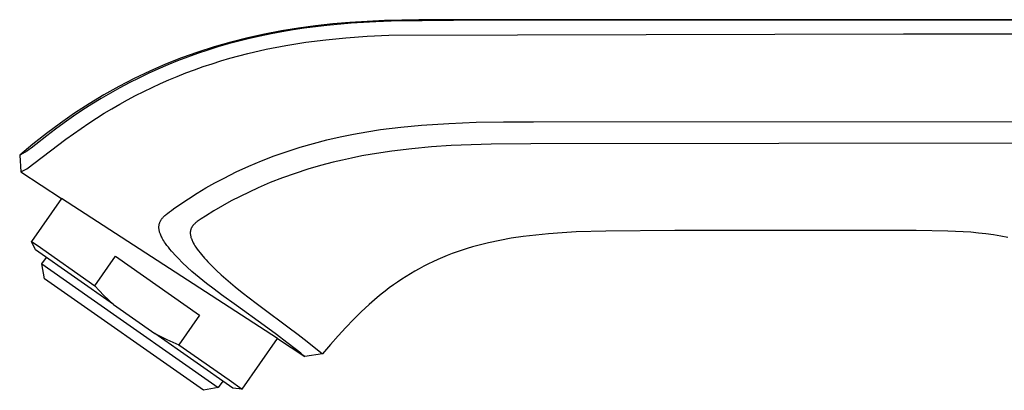
# Model space of a CAD drawing. Units: millimetres. Extents: x -367 to 409, y -234 to 192.
# Drawn here: x -367 to -275, y 157 to 192 of the extents above; entities that cross this region are included whole.
import ezdxf

# ---------------------------------------------------------------- set-up
doc = ezdxf.new("R2010")
doc.units = ezdxf.units.MM
doc.header["$MEASUREMENT"] = 0
doc.layers.add('Default', color=7, linetype='Continuous', true_color=0x000000)

msp = doc.modelspace()

# ---------------------------------------------------------------- linework, layer by layer
at = {"layer": 'Default', "color": 7, "true_color": 0xffffff}
for p, q in [((-339.581, 191.253), (-341.175, 191.04)), ((-338.544, 191.289), (-340.641, 191.028)), ((-337.979, 191.427), (-339.581, 191.253)), ((-336.259, 191.498), (-338.544, 191.289)), ((-336.373, 191.564), (-337.979, 191.427)), ((-334.769, 191.666), (-336.373, 191.564)), ((-333.97, 191.635), (-336.259, 191.498)), ((-333.16, 191.739), (-334.769, 191.666)), ((-332.534, 191.693), (-333.97, 191.635)), ((-331.549, 191.786), (-333.16, 191.739)), ((-326.722, 191.766), (-332.534, 191.693)), ((-329.937, 191.812), (-331.549, 191.786)), ((-328.327, 191.822), (-329.937, 191.812)), ((-276.739, 191.822), (-328.327, 191.822)), ((-224.145, 191.823), (-326.722, 191.766)), ((-229.349, 191.824), (-276.87, 191.823)), ((-344.348, 190.485), (-345.919, 190.139)), ((-344.751, 190.298), (-345.756, 190.07)), ((-343.741, 190.506), (-344.751, 190.298)), ((-342.767, 190.784), (-344.348, 190.485)), ((-342.729, 190.696), (-343.741, 190.506)), ((-341.175, 191.04), (-342.767, 190.784)), ((-341.686, 190.871), (-342.729, 190.696)), ((-340.641, 191.028), (-341.686, 190.871)), ((-336.766, 190.138), (-334.759, 190.281)), ((-334.759, 190.281), (-332.749, 190.374)), ((-332.749, 190.374), (-284.735, 190.513)), ((-284.735, 190.513), (-244.462, 190.515)), ((-349.032, 189.302), (-350.564, 188.81)), ((-348.69, 189.284), (-349.649, 188.985)), ((-347.484, 189.745), (-349.032, 189.302)), ((-347.726, 189.563), (-348.69, 189.284)), ((-346.756, 189.823), (-347.726, 189.563)), ((-345.919, 190.139), (-347.484, 189.745)), ((-345.756, 190.07), (-346.756, 189.823)), ((-344.195, 189.069), (-342.352, 189.425)), ((-342.352, 189.425), (-340.498, 189.72)), ((-340.498, 189.72), (-338.635, 189.956)), ((-338.635, 189.956), (-336.766, 190.138)), ((-350.564, 188.81), (-352.081, 188.268)), ((-350.601, 188.668), (-351.535, 188.335)), ((-349.649, 188.985), (-350.601, 188.668)), ((-347.58, 188.233), (-345.895, 188.68)), ((-345.895, 188.68), (-344.195, 189.069)), ((-353.579, 187.676), (-355.056, 187.034)), ((-353.38, 187.611), (-354.29, 187.222)), ((-352.081, 188.268), (-353.579, 187.676)), ((-352.461, 187.983), (-353.38, 187.611)), ((-351.535, 188.335), (-352.461, 187.983)), ((-350.897, 187.16), (-350.076, 187.451)), ((-350.076, 187.451), (-349.249, 187.727)), ((-349.249, 187.727), (-348.417, 187.987)), ((-348.417, 187.987), (-347.58, 188.233)), ((-355.056, 187.034), (-356.509, 186.343)), ((-355.193, 186.813), (-356.087, 186.386)), ((-354.29, 187.222), (-355.193, 186.813)), ((-353.282, 186.216), (-352.493, 186.545)), ((-352.493, 186.545), (-351.698, 186.86)), ((-351.698, 186.86), (-350.897, 187.16)), ((-357.941, 185.603), (-359.346, 184.817)), ((-356.509, 186.343), (-357.941, 185.603)), ((-356.972, 185.94), (-357.848, 185.476)), ((-356.087, 186.386), (-356.972, 185.94)), ((-354.841, 185.514), (-354.065, 185.872)), ((-354.065, 185.872), (-353.282, 186.216)), ((-359.346, 184.817), (-360.724, 183.985)), ((-358.725, 184.988), (-359.592, 184.481)), ((-357.848, 185.476), (-358.725, 184.988)), ((-357.13, 184.355), (-356.374, 184.755)), ((-356.374, 184.755), (-355.611, 185.142)), ((-355.611, 185.142), (-354.841, 185.514)), ((-360.724, 183.985), (-362.076, 183.109)), ((-360.448, 183.957), (-361.294, 183.415)), ((-359.592, 184.481), (-360.448, 183.957)), ((-358.589, 183.531), (-357.863, 183.949)), ((-357.863, 183.949), (-357.13, 184.355)), ((-362.076, 183.109), (-363.399, 182.19)), ((-361.294, 183.415), (-362.172, 182.828)), ((-360.019, 182.655), (-359.308, 183.099)), ((-359.308, 183.099), (-358.589, 183.531)), ((-363.399, 182.19), (-364.694, 181.231)), ((-363.037, 182.223), (-363.861, 181.622)), ((-362.172, 182.828), (-363.037, 182.223)), ((-361.465, 181.698), (-360.746, 182.183)), ((-360.746, 182.183), (-360.019, 182.655)), ((-331.62, 181.817), (-329.709, 182)), ((-329.709, 182), (-327.155, 182.162)), ((-327.155, 182.162), (-324.597, 182.261)), ((-324.597, 182.261), (-322.038, 182.297)), ((-322.038, 182.297), (-319.252, 182.308)), ((-319.252, 182.308), (-272.129, 182.353)), ((-364.694, 181.231), (-365.96, 180.235)), ((-363.861, 181.622), (-364.672, 181.005)), ((-362.877, 180.691), (-361.465, 181.698)), ((-337.303, 180.902), (-336.049, 181.156)), ((-336.049, 181.156), (-334.789, 181.381)), ((-334.789, 181.381), (-333.524, 181.576)), ((-333.524, 181.576), (-331.62, 181.817)), ((-365.96, 180.235), (-367.192, 179.207)), ((-366.542, 177.933), (-362.877, 180.691)), ((-364.672, 181.005), (-366.133, 179.861)), ((-341.018, 179.938), (-339.786, 180.292)), ((-339.786, 180.292), (-338.545, 180.615)), ((-338.545, 180.615), (-337.303, 180.902)), ((-323.205, 180.215), (-326.916, 180.088)), ((-319.492, 180.248), (-323.205, 180.215)), ((-273.081, 180.302), (-319.492, 180.248)), ((-366.67, 179.48), (-367.195, 179.204)), ((-367.195, 179.204), (-367.083, 177.639)), ((-366.65, 179.492), (-366.67, 179.48)), ((-366.614, 179.513), (-366.65, 179.492)), ((-366.579, 179.535), (-366.614, 179.513)), ((-366.544, 179.558), (-366.579, 179.535)), ((-366.477, 179.604), (-366.544, 179.558)), ((-366.303, 179.731), (-366.477, 179.604)), ((-366.133, 179.861), (-366.303, 179.731)), ((-343.444, 179.124), (-342.237, 179.548)), ((-342.237, 179.548), (-341.018, 179.938)), ((-334.296, 179.299), (-335.261, 179.126)), ((-332.46, 179.579), (-334.296, 179.299)), ((-330.617, 179.799), (-332.46, 179.579)), ((-328.768, 179.967), (-330.617, 179.799)), ((-326.916, 180.088), (-328.768, 179.967)), ((-345.818, 178.167), (-344.638, 178.663)), ((-344.638, 178.663), (-343.444, 179.124)), ((-337.93, 178.543), (-339.126, 178.229)), ((-337.078, 178.746), (-337.93, 178.543)), ((-336.223, 178.934), (-337.078, 178.746)), ((-335.261, 179.126), (-336.223, 178.934)), ((-367.083, 177.639), (-366.542, 177.933)), ((-367.082, 177.639), (-363.285, 175.174)), ((-348.126, 177.062), (-346.981, 177.633)), ((-346.981, 177.633), (-345.818, 178.167)), ((-341.492, 177.501), (-342.658, 177.086)), ((-340.314, 177.881), (-341.492, 177.501)), ((-339.126, 178.229), (-340.314, 177.881)), ((-349.81, 176.14), (-348.973, 176.611)), ((-348.973, 176.611), (-348.126, 177.062)), ((-343.811, 176.636), (-344.949, 176.15)), ((-342.658, 177.086), (-343.811, 176.636)), ((-351.444, 175.134), (-350.634, 175.648)), ((-350.634, 175.648), (-349.81, 176.14)), ((-345.793, 175.763), (-346.627, 175.356)), ((-344.949, 176.15), (-345.793, 175.763)), ((-363.285, 175.174), (-366.092, 171.165)), ((-343.145, 162.095), (-363.285, 175.174)), ((-352.848, 174.183), (-352.243, 174.601)), ((-352.243, 174.601), (-351.444, 175.134)), ((-347.451, 174.929), (-348.265, 174.482)), ((-346.627, 175.356), (-347.451, 174.929)), ((-353.565, 173.647), (-353.492, 173.709)), ((-353.492, 173.709), (-353.417, 173.769)), ((-353.417, 173.769), (-353.226, 173.915)), ((-353.226, 173.915), (-353.031, 174.055)), ((-353.031, 174.055), (-352.848, 174.183)), ((-349.067, 174.015), (-349.857, 173.528)), ((-348.265, 174.482), (-349.067, 174.015)), ((-354.184, 172.707), (-354.176, 172.744)), ((-354.176, 172.744), (-354.167, 172.782)), ((-354.167, 172.782), (-354.157, 172.819)), ((-354.157, 172.819), (-354.146, 172.856)), ((-354.146, 172.856), (-354.133, 172.893)), ((-354.133, 172.893), (-354.12, 172.929)), ((-354.12, 172.929), (-354.105, 172.965)), ((-354.105, 172.965), (-354.089, 173)), ((-354.089, 173), (-354.071, 173.035)), ((-354.071, 173.035), (-354.053, 173.069)), ((-354.053, 173.069), (-354.023, 173.12)), ((-354.023, 173.12), (-353.992, 173.17)), ((-353.992, 173.17), (-353.959, 173.22)), ((-353.959, 173.22), (-353.925, 173.268)), ((-353.925, 173.268), (-353.889, 173.315)), ((-353.889, 173.315), (-353.851, 173.361)), ((-353.851, 173.361), (-353.812, 173.405)), ((-353.812, 173.405), (-353.772, 173.448)), ((-353.772, 173.448), (-353.705, 173.517)), ((-353.705, 173.517), (-353.636, 173.583)), ((-353.636, 173.583), (-353.565, 173.647)), ((-350.918, 172.757), (-350.972, 172.701)), ((-350.863, 172.811), (-350.918, 172.757)), ((-350.806, 172.863), (-350.863, 172.811)), ((-350.748, 172.914), (-350.806, 172.863)), ((-350.688, 172.963), (-350.748, 172.914)), ((-350.627, 173.01), (-350.688, 172.963)), ((-350.439, 173.146), (-350.627, 173.01)), ((-350.247, 173.277), (-350.439, 173.146)), ((-349.857, 173.528), (-350.247, 173.277)), ((-354.204, 172.494), (-354.202, 172.54)), ((-354.204, 172.449), (-354.204, 172.494)), ((-354.202, 172.404), (-354.204, 172.449)), ((-354.202, 172.54), (-354.199, 172.585)), ((-354.199, 172.359), (-354.202, 172.404)), ((-354.199, 172.585), (-354.195, 172.63)), ((-354.195, 172.314), (-354.199, 172.359)), ((-354.195, 172.63), (-354.19, 172.668)), ((-354.188, 172.269), (-354.195, 172.314)), ((-354.19, 172.668), (-354.184, 172.707)), ((-354.181, 172.224), (-354.188, 172.269)), ((-354.172, 172.18), (-354.181, 172.224)), ((-354.155, 172.107), (-354.172, 172.18)), ((-354.135, 172.034), (-354.155, 172.107)), ((-354.114, 171.963), (-354.135, 172.034)), ((-354.09, 171.892), (-354.114, 171.963)), ((-354.063, 171.822), (-354.09, 171.892)), ((-354.035, 171.752), (-354.063, 171.822)), ((-351.275, 172.002), (-351.276, 171.967)), ((-351.276, 171.967), (-351.276, 171.932)), ((-351.276, 171.932), (-351.275, 171.897)), ((-351.273, 172.037), (-351.275, 172.002)), ((-351.275, 171.897), (-351.272, 171.862)), ((-351.27, 172.072), (-351.273, 172.037)), ((-351.272, 171.862), (-351.266, 171.806)), ((-351.265, 172.107), (-351.27, 172.072)), ((-351.259, 172.142), (-351.265, 172.107)), ((-351.252, 172.176), (-351.259, 172.142)), ((-351.244, 172.21), (-351.252, 172.176)), ((-351.235, 172.244), (-351.244, 172.21)), ((-351.225, 172.277), (-351.235, 172.244)), ((-351.213, 172.311), (-351.225, 172.277)), ((-351.198, 172.35), (-351.213, 172.311)), ((-351.181, 172.388), (-351.198, 172.35)), ((-351.162, 172.426), (-351.181, 172.388)), ((-351.143, 172.463), (-351.162, 172.426)), ((-351.122, 172.499), (-351.143, 172.463)), ((-351.1, 172.535), (-351.122, 172.499)), ((-351.077, 172.57), (-351.1, 172.535)), ((-351.052, 172.604), (-351.077, 172.57)), ((-351.026, 172.637), (-351.052, 172.604)), ((-351, 172.669), (-351.026, 172.637)), ((-350.972, 172.701), (-351, 172.669)), ((-317.839, 171.873), (-319.044, 171.757)), ((-316.585, 171.966), (-317.839, 171.873)), ((-315.279, 172.038), (-316.585, 171.966)), ((-312.49, 172.129), (-315.279, 172.038)), ((-306.052, 172.169), (-312.49, 172.129)), ((-283.545, 172.169), (-306.052, 172.169)), ((-280.58, 172.128), (-283.545, 172.169)), ((-279.137, 172.059), (-280.58, 172.128)), ((-278.426, 172.007), (-279.137, 172.059)), ((-277.721, 171.943), (-278.426, 172.007)), ((-277.024, 171.864), (-277.721, 171.943)), ((-276.333, 171.771), (-277.024, 171.864)), ((-365.726, 170.38), (-366.092, 171.165)), ((-366.092, 171.165), (-365.562, 170.794)), ((-353.988, 171.65), (-354.035, 171.752)), ((-353.939, 171.549), (-353.988, 171.65)), ((-353.886, 171.449), (-353.939, 171.549)), ((-353.83, 171.352), (-353.886, 171.449)), ((-353.752, 171.223), (-353.83, 171.352)), ((-353.67, 171.097), (-353.752, 171.223)), ((-353.585, 170.973), (-353.67, 171.097)), ((-353.453, 170.791), (-353.585, 170.973)), ((-351.266, 171.806), (-351.259, 171.751)), ((-351.259, 171.751), (-351.249, 171.695)), ((-351.249, 171.695), (-351.238, 171.64)), ((-351.238, 171.64), (-351.225, 171.585)), ((-351.225, 171.585), (-351.21, 171.531)), ((-351.21, 171.531), (-351.193, 171.477)), ((-351.193, 171.477), (-351.175, 171.424)), ((-351.175, 171.424), (-351.143, 171.34)), ((-351.143, 171.34), (-351.108, 171.258)), ((-351.108, 171.258), (-351.072, 171.176)), ((-351.072, 171.176), (-351.033, 171.096)), ((-351.033, 171.096), (-350.992, 171.016)), ((-350.992, 171.016), (-350.919, 170.886)), ((-323.953, 170.911), (-324.454, 170.781)), ((-323.445, 171.033), (-323.953, 170.911)), ((-322.402, 171.255), (-323.445, 171.033)), ((-321.322, 171.45), (-322.402, 171.255)), ((-320.204, 171.616), (-321.322, 171.45)), ((-319.044, 171.757), (-320.204, 171.616)), ((-275.65, 171.662), (-276.333, 171.771)), ((-274.975, 171.537), (-275.65, 171.662)), ((-358.442, 165.28), (-365.726, 170.38)), ((-365.562, 170.794), (-360.191, 167.033)), ((-353.317, 170.611), (-353.453, 170.791)), ((-353.175, 170.436), (-353.317, 170.611)), ((-353.029, 170.264), (-353.175, 170.436)), ((-352.938, 170.16), (-353.029, 170.264)), ((-352.683, 169.877), (-352.938, 170.16)), ((-350.919, 170.886), (-350.842, 170.759)), ((-350.842, 170.759), (-350.761, 170.634)), ((-350.761, 170.634), (-350.635, 170.452)), ((-350.635, 170.452), (-350.503, 170.273)), ((-350.503, 170.273), (-350.367, 170.097)), ((-350.367, 170.097), (-350.226, 169.926)), ((-326.841, 170.018), (-327.297, 169.842)), ((-326.378, 170.187), (-326.841, 170.018)), ((-325.908, 170.347), (-326.378, 170.187)), ((-325.431, 170.499), (-325.908, 170.347)), ((-324.946, 170.644), (-325.431, 170.499)), ((-324.454, 170.781), (-324.946, 170.644)), ((-365.128, 169.057), (-364.703, 169.664)), ((-360.191, 167.033), (-358.259, 169.791)), ((-358.259, 169.791), (-350.402, 164.29)), ((-352.421, 169.601), (-352.683, 169.877)), ((-351.999, 169.178), (-352.421, 169.601)), ((-351.566, 168.768), (-351.999, 169.178)), ((-350.226, 169.926), (-349.946, 169.601)), ((-349.946, 169.601), (-349.795, 169.432)), ((-349.795, 169.432), (-349.64, 169.266)), ((-349.64, 169.266), (-349.234, 168.848)), ((-328.628, 169.267), (-329.059, 169.059)), ((-328.19, 169.467), (-328.628, 169.267)), ((-327.747, 169.659), (-328.19, 169.467)), ((-327.297, 169.842), (-327.747, 169.659)), ((-364.882, 167.664), (-365.127, 169.057)), ((-365.127, 169.057), (-360.842, 166.056)), ((-351.121, 168.37), (-351.566, 168.768)), ((-350.445, 167.797), (-351.121, 168.37)), ((-349.234, 168.848), (-348.817, 168.441)), ((-348.817, 168.441), (-348.391, 168.043)), ((-330.319, 168.386), (-330.728, 168.145)), ((-329.904, 168.618), (-330.319, 168.386)), ((-329.484, 168.842), (-329.904, 168.618)), ((-329.059, 169.059), (-329.484, 168.842)), ((-350.056, 157.283), (-364.882, 167.664)), ((-349.755, 167.24), (-350.445, 167.797)), ((-349.061, 166.709), (-349.755, 167.24)), ((-348.391, 168.043), (-347.751, 167.474)), ((-347.751, 167.474), (-347.097, 166.92)), ((-331.927, 167.373), (-332.318, 167.099)), ((-331.532, 167.639), (-331.927, 167.373)), ((-331.133, 167.896), (-331.532, 167.639)), ((-330.728, 168.145), (-331.133, 167.896)), ((-360.191, 167.033), (-359.771, 166.577)), ((-359.771, 166.577), (-359.34, 166.133)), ((-348.357, 166.191), (-349.061, 166.709)), ((-347.097, 166.92), (-346.448, 166.396)), ((-346.448, 166.396), (-345.787, 165.888)), ((-333.087, 166.526), (-333.467, 166.227)), ((-332.705, 166.817), (-333.087, 166.526)), ((-332.318, 167.099), (-332.705, 166.817)), ((-360.842, 166.056), (-348.663, 157.528)), ((-359.34, 166.133), (-358.897, 165.701)), ((-358.897, 165.701), (-358.442, 165.28)), ((-346.971, 165.196), (-348.357, 166.191)), ((-345.787, 165.888), (-345.135, 165.405)), ((-345.135, 165.405), (-344.496, 164.939)), ((-333.842, 165.919), (-334.585, 165.278)), ((-333.467, 166.227), (-333.842, 165.919)), ((-358.442, 165.28), (-354.578, 162.575)), ((-344.384, 163.319), (-346.971, 165.196)), ((-344.496, 164.939), (-342.17, 163.212)), ((-335.317, 164.602), (-336.042, 163.891)), ((-334.585, 165.278), (-335.317, 164.602)), ((-350.402, 164.29), (-352.334, 161.531)), ((-336.042, 163.891), (-336.761, 163.145)), ((-343.245, 162.479), (-344.384, 163.319)), ((-342.17, 163.212), (-341.195, 162.471)), ((-336.761, 163.145), (-337.479, 162.363)), ((-354.578, 162.575), (-354.028, 162.292)), ((-347.295, 157.475), (-354.578, 162.575)), ((-354.028, 162.292), (-353.47, 162.023)), ((-353.47, 162.023), (-352.905, 161.77)), ((-352.905, 161.77), (-352.334, 161.531)), ((-346.432, 157.399), (-343.145, 162.095)), ((-342.268, 161.746), (-343.245, 162.479)), ((-343.145, 162.095), (-340.585, 160.433)), ((-341.5, 161.158), (-342.268, 161.746)), ((-341.195, 162.471), (-340.381, 161.841)), ((-340.381, 161.841), (-338.923, 160.686)), ((-337.479, 162.363), (-338.199, 161.543)), ((-352.334, 161.531), (-347.636, 158.242)), ((-340.967, 160.741), (-341.5, 161.158)), ((-338.199, 161.543), (-338.923, 160.686)), ((-340.67, 160.503), (-340.967, 160.741)), ((-340.58, 160.429), (-340.67, 160.503)), ((-338.923, 160.686), (-340.58, 160.429)), ((-348.238, 158.135), (-348.663, 157.528)), ((-347.636, 158.242), (-346.432, 157.399)), ((-348.663, 157.528), (-350.056, 157.283)), ((-346.434, 157.399), (-347.295, 157.475)), ((-346.432, 157.399), (-346.432, 157.399))]:
    msp.add_line(p, q, dxfattribs=at)

doc.saveas('drawing.dxf')
